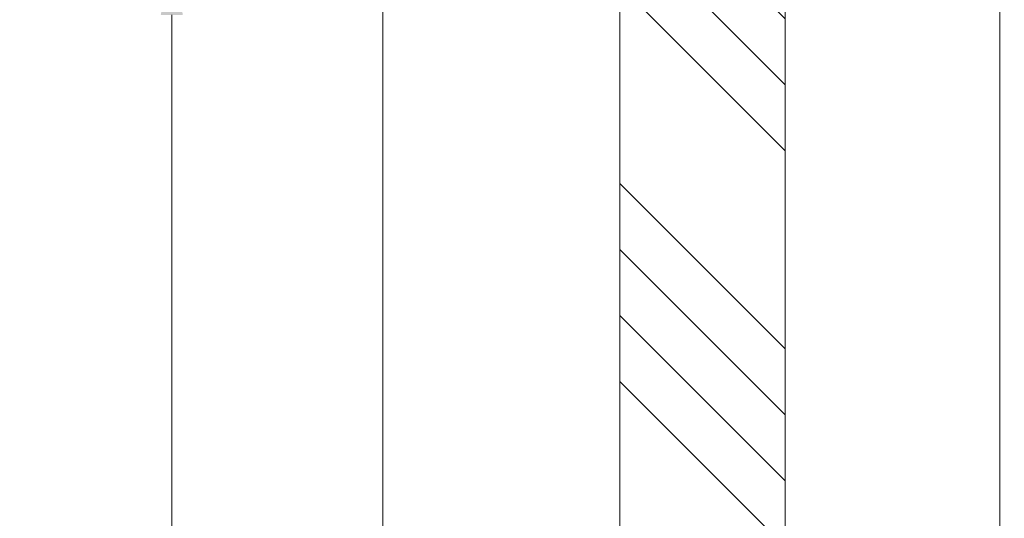
# Model space of a CAD drawing. Units: millimetres. Extents: x 0 to 416, y -14 to 583.
# Drawn here: x 302 to 347, y 211 to 234 of the extents above; entities that cross this region are included whole.
import ezdxf

# ---------------------------------------------------------------- set-up
doc = ezdxf.new("R2010")
doc.units = ezdxf.units.MM
doc.header["$PDMODE"] = 2
doc.header["$PDSIZE"] = 10
for name, color, linetype, lineweight in [('AM_5', 3, 'Continuous', 20), ('Contour principale', 30, 'Continuous', 15), ('Contour secondaire', 5, 'Continuous', 9)]:
    doc.layers.add(name, color=color, linetype=linetype, lineweight=lineweight)
doc.styles.get("Standard").update_dxf_attribs({"font": 'arial.ttf'})
doc.dimstyles.new('MAL-ISO$0', dxfattribs={"dimtxt": 3, "dimasz": 3, "dimexe": 1, "dimexo": 1, "dimgap": 1.5, "dimtad": 1, "dimtxsty": 'Standard', "dimcen": 0, "dimclrd": 256, "dimclre": 256, "dimclrt": 3, "dimadec": 1, "dimazin": 2, "dimtp": 0.1, "dimtm": 0.1, "dimtfac": 0.71, "dimtmove": 0, "dimatfit": 3, "dimfxl": 1, "dimlwd": -1, "dimlwe": -1, "dimarcsym": 1})

# ---------------------------------------------------------------- blocks, each defined once
blk = doc.blocks.new('*D13')
at = {"layer": 'AM_5', "transparency": 16777216}
for p, q in [((317.986112456819, 299.8934040021095), (282.407785912386, 299.8934040021095)), ((283.407785912386, 296.8934040021095), (283.407785912386, 21.63406247484583)), ((294.0474477035027, 18.63406247484583), (282.407785912386, 18.63406247484583))]:
    blk.add_line(p, q, dxfattribs=at)
for points in [[(282.907785912386, 296.8934040021095), (283.907785912386, 296.8934040021095), (283.407785912386, 299.8934040021095)], [(282.907785912386, 21.63406247484583), (283.907785912386, 21.63406247484583), (283.407785912386, 18.63406247484583)]]:
    blk.add_solid(points, dxfattribs=at)
at = {"layer": 'Defpoints', "color": 0, "transparency": 16777216}
for p in [(318.986112456819, 299.8934040021095), (283.407785912386, 18.63406247484583), (295.0474477035027, 18.63406247484583)]:
    blk.add_point(p, dxfattribs=at)
at = {"layer": 'AM_5', "color": 3, "transparency": 16777216, "insert": (279.2843207009262, 159.5222893875367), "char_height": 4, "attachment_point": 5, "rotation": 90}
blk.add_mtext('Hauteur Fond de feuillure = HO + 10 (2050)', dxfattribs=at)
blk = doc.blocks.new('*D14')
at = {"layer": 'AM_5', "transparency": 16777216}
for p, q in [((318.985370406584, 236.8933332809349), (308.3995813990056, 236.8933332809349)), ((309.3995813990056, 233.8933332809349), (309.3995813990056, 86.63413376358545)), ((318.985373685714, 83.63413376358545), (308.3995813990056, 83.63413376358545))]:
    blk.add_line(p, q, dxfattribs=at)
for points in [[(308.8995813990056, 233.8933332809349), (309.8995813990056, 233.8933332809349), (309.3995813990056, 236.8933332809349)], [(308.8995813990056, 86.63413376358545), (309.8995813990056, 86.63413376358545), (309.3995813990056, 83.63413376358545)]]:
    blk.add_solid(points, dxfattribs=at)
at = {"layer": 'Defpoints', "color": 0, "transparency": 16777216}
for p in [(319.985370406584, 236.8933332809349), (309.3995813990056, 83.63413376358545), (319.985373685714, 83.63413376358545)]:
    blk.add_point(p, dxfattribs=at)
at = {"layer": 'AM_5', "color": 3, "transparency": 16777216, "insert": (305.2761161875458, 161.7934129664692), "char_height": 4, "attachment_point": 5, "rotation": 90}
blk.add_mtext('Clair vitrage = HO - 246 (1794)', dxfattribs=at)
blk = doc.blocks.new('*D15')
at = {"layer": 'AM_5', "transparency": 16777216}
for p, q in [((317.9853614009958, 298.393404002089), (295.8314641979226, 298.393404002089)), ((296.8314641979226, 295.393404002089), (296.8314641979227, 25.13406288666457)), ((317.9853673906462, 22.13406288666457), (295.8314641979227, 22.13406288666457))]:
    blk.add_line(p, q, dxfattribs=at)
for points in [[(296.3314641979226, 295.393404002089), (297.3314641979226, 295.393404002089), (296.8314641979226, 298.393404002089)], [(296.3314641979227, 25.13406288666457), (297.3314641979227, 25.13406288666457), (296.8314641979227, 22.13406288666457)]]:
    blk.add_solid(points, dxfattribs=at)
at = {"layer": 'Defpoints', "color": 0, "transparency": 16777216}
for p in [(318.9853614009958, 298.393404002089), (296.8314641979227, 22.13406288666457), (318.9853673906462, 22.13406288666457)]:
    blk.add_point(p, dxfattribs=at)
at = {"layer": 'AM_5', "color": 3, "transparency": 16777216, "insert": (292.7093632429431, 160.3514690581734), "char_height": 4, "attachment_point": 5, "rotation": 90}
blk.add_mtext('{\\fArial Black|b1|i0|c0|p34;\\C1;Hauteur Ouvrant : HO (2040)}', dxfattribs=at)
blk = doc.blocks.new('*D16')
at = {"layer": 'AM_5', "transparency": 16777216}
for p, q in [((353.9853615163805, 292.3934047887993), (368.3774974129101, 292.3934047890611)), ((367.3774974129647, 289.3934047890429), (367.3774974178352, 21.63406387490943)), ((366.3997691718589, 18.63406387489164), (366.3774974178897, 18.63406387489124))]:
    blk.add_line(p, q, dxfattribs=at)
for points in [[(366.8774974129647, 289.3934047890338), (367.8774974129647, 289.393404789052), (367.3774974129101, 292.3934047890429)], [(366.8774974178352, 21.63406387490033), (367.8774974178352, 21.63406387491852), (367.3774974178897, 18.63406387490943)]]:
    blk.add_solid(points, dxfattribs=at)
at = {"layer": 'Defpoints', "color": 0, "transparency": 16777216}
for p in [(352.9853615216991, 292.3934047823604), (367.3774974182288, 18.63406386822695), (367.3997691721979, 18.63406386822695)]:
    blk.add_point(p, dxfattribs=at)
at = {"layer": 'AM_5', "color": 3, "transparency": 16777216, "insert": (363.2540322038813, 158.7525157088577), "char_height": 4, "attachment_point": 5, "rotation": 90.00000000104221}
blk.add_mtext('Hauteur Passage = HO - 5 (2035)', dxfattribs=at)
blk = doc.blocks.new('*D17')
at = {"layer": 'AM_5', "transparency": 16777216}
for p, q in [((317.9853608655873, 328.3934039332448), (267.129582247043, 328.3934039332448)), ((268.129582247043, 325.3934039332448), (268.1295822470431, 21.63406247490039)), ((294.0474477035027, 18.6340624749004), (267.1295822470431, 18.63406247490039))]:
    blk.add_line(p, q, dxfattribs=at)
for points in [[(267.629582247043, 325.3934039332448), (268.629582247043, 325.3934039332448), (268.129582247043, 328.3934039332448)], [(267.6295822470431, 21.63406247490039), (268.6295822470431, 21.63406247490039), (268.1295822470431, 18.63406247490039)]]:
    blk.add_solid(points, dxfattribs=at)
at = {"layer": 'Defpoints', "color": 0, "transparency": 16777216}
for p in [(318.9853608655873, 328.3934039332448), (268.1295822470431, 18.63406247490039), (295.0474477035027, 18.6340624749004)]:
    blk.add_point(p, dxfattribs=at)
at = {"layer": 'AM_5', "color": 3, "transparency": 16777216, "insert": (264.0061170355833, 159.3795827620633), "char_height": 4, "attachment_point": 5, "rotation": 90}
blk.add_mtext('Hauteur Hors-Tout = HO + 67 (2107)', dxfattribs=at)

msp = doc.modelspace()

# ---------------------------------------------------------------- hatches: boundary and pattern name
at = {"layer": 'Contour secondaire', "ltscale": 3}
h = msp.add_hatch(dxfattribs=at)
h.set_pattern_fill('ANSI34', color=5, scale=0.6666707220058444, angle=-89.99999868339543)
h.set_pattern_definition([(315.0000013871052, (-127.6855546587813, 1222.472495899098), (8.980310530636562, 8.980310965455164), []), (315.0000013871052, (-127.6855545863127, 1219.479057690097), (8.980310530636562, 8.980310965455164), []), (315.0000013871052, (-127.6855545138424, 1216.485619481098), (8.980310530636562, 8.980310965455164), []), (315.0000013871052, (-127.685554441372, 1213.49217460539), (8.980310530636562, 8.980310965455164), [])])
h.paths.add_polyline_path([(337.235364880431, 245.8934044565148), (329.7353576074383, 245.8934022317617), (329.7353747158413, 161.0039465517666), (337.2353718900795, 161.0039488456635)])

# ---------------------------------------------------------------- linework, layer by layer
at = {"layer": 'Contour principale'}
for points in [[(337.2353622830015, 161.0039481472016), (337.2353603800893, 245.8934072921571), (329.735370259561, 245.8934011618008), (329.7353620637186, 161.0039476217274)], [(318.9853643791463, 161.0036922466958), (318.9853627008175, 237.8934040020889)], [(346.9853627323592, 237.8934046275944), (346.9853644022859, 161.0041331345844)]]:
    msp.add_lwpolyline(points, dxfattribs=at)

# ---------------------------------------------------------------- dimensions: what is measured, and where the dimension line sits
at = {"layer": 'AM_5'}
for base, p1, p2, angle, text, picture, middle in [((268.1295822470431, 18.63406247490039), (318.9853608655872, 328.3934039332447), (295.0474477035026, 18.63406247490039), 90.00000154756896, 'Hauteur Hors-Tout = HO + 67 (2107)', '*D17', (268.129582247043, 159.3795827620633)), ((283.407785912386, 18.63406247484583), (318.9861124568189, 299.8934040021094), (295.0474477035026, 18.63406247484582), 90.00000154756896, 'Hauteur Fond de feuillure = HO + 10 (2050)', '*D13', (283.407785912386, 159.5222893875367)), ((296.8314641979227, 22.13406288666457), (318.9853614009957, 298.3934040020889), (318.985367390646, 22.13406288666457), 90.00000154756896, '{\\fArial Black|b1|i0|c0|p34;\\C1;Hauteur Ouvrant : HO (2040)}', '*D15', (296.8314641979226, 160.3514690581734)), ((367.3774974182288, 18.63406386822695), (352.985361521699, 292.3934047823603), (367.3997691721978, 18.63406386822695), 90.00000155121667, 'Hauteur Passage = HO - 5 (2035)', '*D16', (367.3774974182287, 158.75251570225)), ((309.3995813990056, 83.63413376358545), (319.9853704065839, 236.8933332809347), (319.9853736857139, 83.63413376358542), 90.00000154913226, 'Clair vitrage = HO - 246 (1794)', '*D14', (309.3995813990056, 161.7934129664692))]:
    dim = msp.add_linear_dim(base=base, p1=p1, p2=p2, angle=angle, text=text, dimstyle='MAL-ISO$0', override={"dimtxt": 4, "dimlfac": 2}, dxfattribs=at)
    dim.commit()
    dim.dimension.update_dxf_attribs({"geometry": picture, "text_midpoint": middle, "dimtype": 160})

doc.saveas('drawing.dxf')
